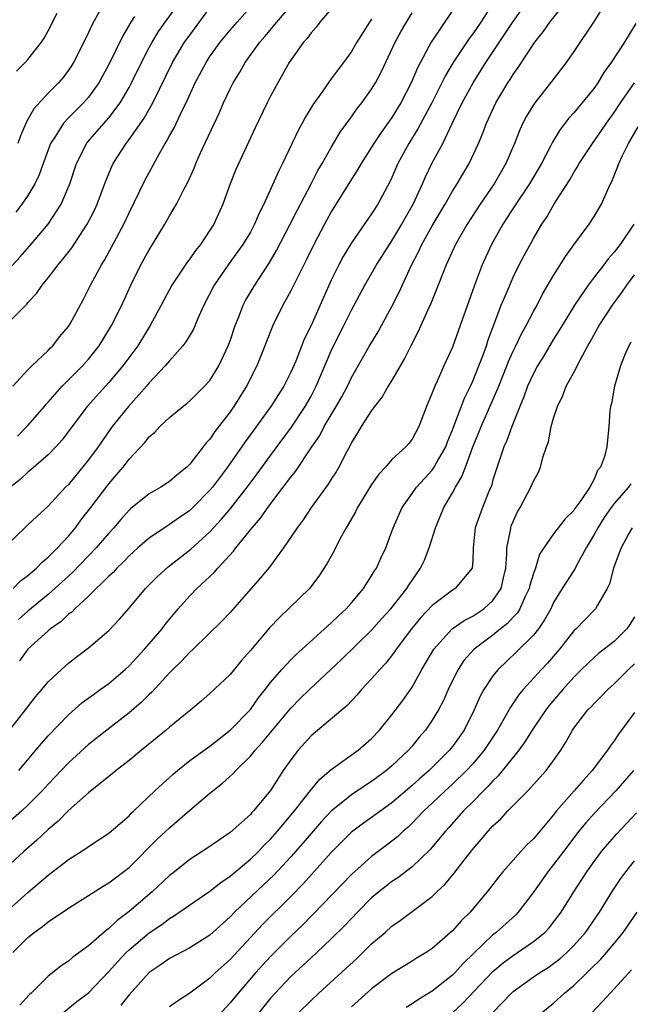
# Model space of a CAD drawing. Units: inches. Extents: x 2496512 to 2499000, y 1476000 to 1479000.
# Drawn here: x 2497858 to 2497919, y 1476170 to 1476267 of the extents above; entities that cross this region are included whole.
import ezdxf

# ---------------------------------------------------------------- set-up
doc = ezdxf.new("R2010")
doc.units = ezdxf.units.IN
doc.header["$MEASUREMENT"] = 0
doc.layers.add('LD24961476_2ft', color=226, linetype='Continuous')

msp = doc.modelspace()

# ---------------------------------------------------------------- linework, layer by layer
at = {"layer": 'LD24961476_2ft'}
for points, elevation in [([(2497857.094, 1476196.906), (2497858.749, 1476199), (2497859.729, 1476200.271), (2497860.374, 1476201), (2497861, 1476201.753), (2497862.306, 1476203), (2497863, 1476203.613), (2497863.78, 1476204.22), (2497865, 1476205.13), (2497867, 1476206.854), (2497868.043, 1476207.957), (2497869, 1476209.061), (2497870.624, 1476211), (2497871.802, 1476212.198), (2497872.858, 1476213.142), (2497875.114, 1476214.886), (2497877, 1476216.608), (2497878.152, 1476217.848), (2497879.063, 1476218.937), (2497880.678, 1476221), (2497881.673, 1476222.328), (2497883, 1476224.153), (2497885.06, 1476226.94), (2497886.433, 1476229), (2497887, 1476229.996), (2497887.527, 1476231), (2497889, 1476234.494), (2497889.236, 1476235), (2497890.249, 1476237), (2497891, 1476238.52), (2497891.267, 1476239), (2497892.323, 1476241), (2497893.471, 1476243), (2497894.75, 1476245), (2497895, 1476245.362), (2497895.98, 1476247), (2497896.339, 1476247.661), (2497897.11, 1476249), (2497898.019, 1476251), (2497898.315, 1476251.685), (2497898.956, 1476253), (2497900.025, 1476255), (2497900.954, 1476256.954), (2497901.953, 1476259), (2497903.032, 1476261), (2497903.809, 1476262.191), (2497904.308, 1476263), (2497907, 1476267.061), (2497909, 1476269.876)], 7642), ([(2497855, 1476240.299), (2497858.222, 1476243.779), (2497859.167, 1476244.832), (2497860.994, 1476247.006), (2497862.285, 1476249), (2497863.137, 1476251), (2497863.788, 1476253), (2497864.623, 1476254.623), (2497864.802, 1476255), (2497864.887, 1476255.113), (2497867, 1476257.513), (2497868.117, 1476259), (2497869, 1476260.53), (2497869.251, 1476261), (2497870.223, 1476263), (2497871, 1476264.49), (2497871.276, 1476265), (2497871.922, 1476266.078), (2497872.569, 1476267), (2497874.071, 1476269)], 7660), ([(2497889.573, 1476269), (2497887.868, 1476267), (2497887.51, 1476266.49), (2497887, 1476265.924), (2497886.623, 1476265.377), (2497886.268, 1476265), (2497884.856, 1476263), (2497884.194, 1476261.806), (2497883.709, 1476261), (2497883, 1476259.67), (2497882.661, 1476259), (2497881.466, 1476256.534), (2497879.574, 1476252.426), (2497879.019, 1476251), (2497878.293, 1476249), (2497877.372, 1476247), (2497877, 1476246.41), (2497876.055, 1476245), (2497875.583, 1476244.417), (2497875, 1476243.578), (2497874.743, 1476243.257), (2497873.23, 1476241), (2497872.186, 1476239), (2497871.1, 1476237), (2497869.853, 1476235), (2497868.394, 1476233), (2497867, 1476231.348), (2497864.844, 1476229), (2497862.355, 1476225.645), (2497861.769, 1476225), (2497861, 1476224.219), (2497859.289, 1476222.711), (2497859, 1476222.481), (2497858.225, 1476221.775), (2497857, 1476220.809)], 7652), ([(2497916.202, 1476269), (2497915, 1476267.071), (2497913, 1476264.095), (2497912.237, 1476263), (2497910.839, 1476261.161), (2497909.135, 1476259), (2497909, 1476258.803), (2497908.322, 1476257.679), (2497907.967, 1476257), (2497907.657, 1476256.343), (2497907.14, 1476255), (2497906.288, 1476253), (2497905.117, 1476251), (2497903.749, 1476249), (2497902.444, 1476247), (2497901.282, 1476245), (2497900.58, 1476243.42), (2497900.37, 1476243), (2497899.589, 1476241), (2497898.841, 1476239.159), (2497898.557, 1476238.557), (2497897.603, 1476236.397), (2497896.867, 1476235), (2497896.253, 1476233.747), (2497895, 1476231.587), (2497894.643, 1476231), (2497894.054, 1476229.947), (2497893.293, 1476229), (2497893, 1476228.602), (2497891.97, 1476227), (2497891.616, 1476226.384), (2497891, 1476225.415), (2497890.868, 1476225.132), (2497890.528, 1476224.527), (2497889.749, 1476223), (2497889.473, 1476222.527), (2497889, 1476221.802), (2497888.699, 1476221.301), (2497887.014, 1476219), (2497886.22, 1476217.78), (2497885.62, 1476217), (2497884.273, 1476215), (2497882.879, 1476213.121), (2497881.978, 1476212.022), (2497879, 1476208.638), (2497878.207, 1476207.793), (2497875.348, 1476205), (2497875, 1476204.691), (2497874.186, 1476203.814), (2497873.327, 1476203), (2497873, 1476202.668), (2497871.255, 1476200.746), (2497871, 1476200.52), (2497870.241, 1476199.759), (2497869, 1476198.714), (2497866.796, 1476197), (2497865, 1476195.56), (2497863, 1476193.763), (2497861, 1476191.659), (2497860.412, 1476191), (2497859, 1476189.563), (2497858.382, 1476189), (2497857, 1476187.801)], 7638), ([(2497857.515, 1476231), (2497859, 1476232.628), (2497859.366, 1476233), (2497861, 1476234.53), (2497861.218, 1476234.782), (2497861.457, 1476235), (2497862.134, 1476235.866), (2497863, 1476236.888), (2497863.17, 1476237.17), (2497864.457, 1476239.543), (2497865, 1476240.591), (2497865.191, 1476241), (2497866.265, 1476243), (2497866.557, 1476243.443), (2497867.273, 1476244.726), (2497868.468, 1476247), (2497869, 1476248.149), (2497870.59, 1476251.41), (2497872.002, 1476254.002), (2497872.581, 1476255), (2497872.749, 1476255.251), (2497873, 1476255.74), (2497873.457, 1476256.543), (2497874.258, 1476258.258), (2497874.635, 1476259), (2497875.554, 1476261), (2497876.614, 1476263), (2497877, 1476263.585), (2497878.027, 1476265), (2497879, 1476266.195), (2497879.696, 1476267), (2497881.478, 1476269)], 7656), ([(2497857.949, 1476226.051), (2497859, 1476227.097), (2497860.627, 1476229), (2497860.791, 1476229.209), (2497861, 1476229.421), (2497862.397, 1476231), (2497864.407, 1476233), (2497865, 1476233.68), (2497866.034, 1476235), (2497867.278, 1476237), (2497868.278, 1476239), (2497869.179, 1476241), (2497870.176, 1476243), (2497871, 1476244.485), (2497871.331, 1476245), (2497872.541, 1476247), (2497873, 1476247.834), (2497873.442, 1476248.558), (2497873.686, 1476249), (2497874.387, 1476250.387), (2497874.821, 1476251.179), (2497875.442, 1476252.558), (2497875.608, 1476253), (2497876.082, 1476254.082), (2497877.938, 1476258.062), (2497878.346, 1476259), (2497879, 1476260.407), (2497879.294, 1476261), (2497879.945, 1476262.055), (2497880.477, 1476263), (2497881.94, 1476265), (2497882.431, 1476265.569), (2497883.609, 1476267), (2497885.337, 1476269)], 7654), ([(2497858.11, 1476193), (2497859.79, 1476195), (2497860.332, 1476195.667), (2497861, 1476196.42), (2497863, 1476198.513), (2497864.324, 1476199.676), (2497865.474, 1476200.526), (2497866.158, 1476201), (2497867, 1476201.619), (2497868.618, 1476203), (2497869, 1476203.356), (2497870.528, 1476205), (2497871, 1476205.536), (2497872.262, 1476207), (2497872.578, 1476207.422), (2497873.872, 1476209), (2497875, 1476210.268), (2497875.713, 1476211), (2497877.419, 1476212.581), (2497877.772, 1476213), (2497879.328, 1476214.672), (2497879.564, 1476215), (2497881.179, 1476217), (2497882.029, 1476217.971), (2497882.72, 1476219), (2497884.256, 1476221), (2497885, 1476222), (2497885.453, 1476222.547), (2497887.092, 1476225), (2497887.868, 1476226.132), (2497888.306, 1476227), (2497889.498, 1476229), (2497890.04, 1476229.96), (2497890.595, 1476231), (2497891, 1476231.861), (2497892.796, 1476235), (2497893.63, 1476236.37), (2497893.981, 1476237), (2497895, 1476238.876), (2497895.709, 1476240.29), (2497896.911, 1476242.911), (2497897.663, 1476244.337), (2497897.954, 1476245), (2497899, 1476246.861), (2497900.276, 1476249), (2497901, 1476250.271), (2497901.468, 1476251), (2497902.028, 1476251.972), (2497902.654, 1476253), (2497903.574, 1476255), (2497903.993, 1476256.007), (2497904.356, 1476257), (2497905.285, 1476259), (2497906.485, 1476261), (2497906.693, 1476261.307), (2497907, 1476261.807), (2497907.5, 1476262.5), (2497909.131, 1476265), (2497909.961, 1476266.039), (2497910.636, 1476267), (2497912.56, 1476269.439)], 7640), ([(2497905.074, 1476269), (2497903.786, 1476267), (2497903, 1476265.845), (2497902.635, 1476265.365), (2497901.08, 1476263), (2497900.296, 1476261.704), (2497899.955, 1476261), (2497898.942, 1476259), (2497897.575, 1476256.426), (2497896.685, 1476255), (2497895.596, 1476253), (2497895, 1476251.635), (2497894.796, 1476251.204), (2497893.61, 1476249), (2497893, 1476248.049), (2497891, 1476245.185), (2497890.179, 1476243.821), (2497889.748, 1476243), (2497889, 1476241.485), (2497888.223, 1476239.777), (2497887, 1476236.997), (2497886.34, 1476235.66), (2497885.487, 1476233.487), (2497885, 1476232.374), (2497884.305, 1476231), (2497883.027, 1476229), (2497880.491, 1476225.509), (2497878.743, 1476223), (2497877.245, 1476221), (2497877, 1476220.706), (2497875.301, 1476219), (2497875, 1476218.717), (2497873.977, 1476218.023), (2497873, 1476217.32), (2497872.795, 1476217.205), (2497871, 1476215.984), (2497869.87, 1476215), (2497869, 1476214.216), (2497868.414, 1476213.586), (2497867.787, 1476213), (2497867.418, 1476212.582), (2497867, 1476212.206), (2497865, 1476210.25), (2497863.635, 1476209), (2497863.328, 1476208.672), (2497863, 1476208.444), (2497862.271, 1476207.729), (2497861.217, 1476207), (2497861, 1476206.821), (2497859, 1476205.004), (2497858.153, 1476203.847)], 7644), ([(2497857, 1476237.24), (2497858.884, 1476239.116), (2497859, 1476239.264), (2497859.847, 1476240.153), (2497860.41, 1476241), (2497861, 1476241.707), (2497861.983, 1476243), (2497862.458, 1476243.541), (2497863.329, 1476244.671), (2497864.872, 1476247), (2497865.586, 1476248.414), (2497865.855, 1476249), (2497866.711, 1476251.289), (2497867.299, 1476252.701), (2497867.444, 1476253), (2497868.707, 1476255), (2497869, 1476255.373), (2497870.498, 1476257.502), (2497871.343, 1476259), (2497873.305, 1476263), (2497874.498, 1476265), (2497875, 1476265.706), (2497877, 1476268.395)], 7658), ([(2497866.061, 1476268.061), (2497865.32, 1476266.679), (2497865, 1476265.972), (2497864.531, 1476265), (2497863.507, 1476263), (2497863.315, 1476262.685), (2497863, 1476262.225), (2497862.47, 1476261.53), (2497862.01, 1476261), (2497861, 1476259.98), (2497859.568, 1476258.432), (2497859, 1476257.36), (2497858.857, 1476257.143), (2497858.246, 1476255.754), (2497857.997, 1476255)], 7664), ([(2497901, 1476268.136), (2497898.892, 1476265), (2497897.533, 1476262.467), (2497896.924, 1476261), (2497895.877, 1476259), (2497895, 1476257.57), (2497893.927, 1476256.074), (2497893.215, 1476255), (2497893, 1476254.638), (2497891.946, 1476253), (2497891.607, 1476252.393), (2497891, 1476251.468), (2497889, 1476248.24), (2497888.328, 1476247), (2497887.283, 1476245), (2497886.535, 1476243.465), (2497885.553, 1476241.553), (2497885, 1476240.422), (2497884.222, 1476239), (2497883.22, 1476237), (2497882.584, 1476235.416), (2497882.434, 1476235), (2497881.645, 1476233), (2497880.628, 1476231), (2497879.37, 1476229), (2497879, 1476228.465), (2497877.493, 1476226.507), (2497877, 1476225.77), (2497876.618, 1476225.382), (2497876.337, 1476225), (2497875, 1476223.28), (2497874.717, 1476223), (2497873.759, 1476222.241), (2497873, 1476221.575), (2497872.142, 1476221), (2497871, 1476220.34), (2497869.144, 1476218.856), (2497869, 1476218.726), (2497868.18, 1476217.82), (2497867.494, 1476217), (2497867, 1476216.467), (2497865.75, 1476215), (2497863.414, 1476212.586), (2497861, 1476210.418), (2497859, 1476208.746), (2497858.074, 1476207.926)], 7646), ([(2497893, 1476267.294), (2497892.786, 1476267), (2497891.534, 1476265), (2497891, 1476264.095), (2497890.219, 1476263), (2497889.681, 1476262.319), (2497889, 1476261.371), (2497888.834, 1476261.166), (2497888.108, 1476260.108), (2497887.185, 1476258.815), (2497886.429, 1476257.572), (2497886.133, 1476257), (2497885.729, 1476256.271), (2497884.183, 1476253), (2497883.777, 1476252.223), (2497882.327, 1476249), (2497881.888, 1476248.112), (2497881.426, 1476247), (2497881, 1476246.238), (2497880.253, 1476245), (2497879.733, 1476244.267), (2497878.791, 1476243), (2497877.42, 1476241), (2497876.407, 1476239), (2497875.919, 1476237.919), (2497875.372, 1476236.628), (2497874.626, 1476235.374), (2497874.335, 1476235), (2497873, 1476233.52), (2497872.576, 1476233), (2497871, 1476231.321), (2497870.736, 1476231), (2497868.942, 1476229), (2497867.341, 1476227), (2497866.357, 1476225.643), (2497865.937, 1476225), (2497865, 1476223.724), (2497863, 1476221.289), (2497862.713, 1476221), (2497861, 1476219.12), (2497859.876, 1476218.124), (2497859, 1476217.275), (2497858.689, 1476217), (2497857, 1476215.387)], 7650), ([(2497857.527, 1476211), (2497858.261, 1476211.739), (2497859, 1476212.287), (2497859.83, 1476213), (2497860.393, 1476213.607), (2497861, 1476214.09), (2497861.921, 1476215), (2497863, 1476216.182), (2497863.689, 1476217), (2497864.245, 1476217.755), (2497865.229, 1476219), (2497867, 1476221.351), (2497867.768, 1476222.232), (2497868.41, 1476223), (2497869, 1476223.77), (2497870.577, 1476225.423), (2497871, 1476225.986), (2497871.54, 1476226.46), (2497872.039, 1476227), (2497873, 1476227.897), (2497874.326, 1476229), (2497874.709, 1476229.29), (2497875, 1476229.546), (2497876.48, 1476231), (2497877, 1476231.575), (2497877.886, 1476233), (2497878.819, 1476235), (2497879, 1476235.493), (2497879.507, 1476237), (2497879.866, 1476237.866), (2497880.296, 1476239), (2497880.533, 1476239.468), (2497881.428, 1476241), (2497882.849, 1476243.151), (2497883.602, 1476244.398), (2497884.954, 1476247), (2497885.62, 1476248.38), (2497887.021, 1476251), (2497887.686, 1476252.313), (2497888.094, 1476253), (2497889, 1476254.61), (2497889.891, 1476256.109), (2497891, 1476257.626), (2497891.562, 1476258.438), (2497892.017, 1476259), (2497893, 1476260.362), (2497893.389, 1476261), (2497893.956, 1476262.044), (2497895.333, 1476265), (2497895.916, 1476266.083), (2497896.433, 1476267), (2497897, 1476267.907)], 7648), ([(2497869.54, 1476267.541), (2497869.174, 1476267), (2497868.369, 1476265.631), (2497867, 1476262.807), (2497866.016, 1476261), (2497865, 1476259.575), (2497864.498, 1476259), (2497863.736, 1476258.264), (2497863, 1476257.524), (2497862.513, 1476257), (2497861.726, 1476255.725), (2497861.241, 1476255), (2497860.508, 1476253), (2497860.119, 1476251.881), (2497859.687, 1476251), (2497859, 1476249.853), (2497858.405, 1476249), (2497857.789, 1476248.211)], 7662), ([(2497857.859, 1476262.141), (2497858.739, 1476263), (2497859, 1476263.293), (2497860.346, 1476265), (2497860.593, 1476265.407), (2497861, 1476266.125), (2497861.888, 1476267.888)], 7666), ([(2497919.144, 1476266.856), (2497918.005, 1476265), (2497916.69, 1476263), (2497915.981, 1476262.019), (2497915.369, 1476261), (2497915, 1476260.471), (2497913, 1476258.027), (2497912.511, 1476257.489), (2497911.638, 1476256.362), (2497910.88, 1476255.12), (2497910.655, 1476254.655), (2497909.789, 1476253), (2497908.615, 1476251), (2497907.277, 1476249), (2497905.993, 1476247), (2497904.867, 1476245), (2497903.949, 1476243), (2497903.129, 1476240.871), (2497901.771, 1476237), (2497901, 1476234.854), (2497900.147, 1476233), (2497899.477, 1476231.477), (2497899.249, 1476231), (2497899, 1476230.325), (2497898.435, 1476229), (2497897.671, 1476227), (2497897, 1476225.759), (2497896.666, 1476225.334), (2497896.391, 1476225), (2497895, 1476223.738), (2497894.354, 1476223), (2497893.695, 1476222.305), (2497893, 1476221.276), (2497891.605, 1476219), (2497891.41, 1476218.591), (2497890.684, 1476217.316), (2497890.488, 1476217), (2497889.862, 1476215.862), (2497889.277, 1476214.723), (2497888.569, 1476213.431), (2497887.787, 1476212.213), (2497886.858, 1476211), (2497883.875, 1476208.125), (2497882.9, 1476207.1), (2497881, 1476204.851), (2497880.138, 1476203.862), (2497879, 1476202.482), (2497877, 1476200.604), (2497876.143, 1476199.856), (2497875.126, 1476199), (2497873, 1476197.298), (2497872.658, 1476197), (2497870.228, 1476195), (2497869, 1476194.004), (2497867.713, 1476193), (2497867.329, 1476192.671), (2497865, 1476190.792), (2497863, 1476189.041), (2497861.993, 1476188.007), (2497861, 1476187.175), (2497859.879, 1476186.121), (2497858.586, 1476185), (2497854.641, 1476181.359)], 7636), ([(2497857, 1476179.163), (2497859, 1476180.957), (2497860.119, 1476181.881), (2497861, 1476182.666), (2497863, 1476184.191), (2497864.719, 1476185.281), (2497865, 1476185.494), (2497867, 1476186.803), (2497867.242, 1476187), (2497869, 1476188.528), (2497869.224, 1476188.776), (2497869.483, 1476189), (2497871.563, 1476191), (2497872.306, 1476191.694), (2497873, 1476192.304), (2497873.357, 1476192.643), (2497873.779, 1476193), (2497875, 1476193.98), (2497876.745, 1476195.255), (2497877, 1476195.417), (2497879.016, 1476196.984), (2497881, 1476199.046), (2497881.816, 1476200.184), (2497882.466, 1476201), (2497883, 1476201.717), (2497884.102, 1476203), (2497885, 1476203.955), (2497885.524, 1476204.476), (2497886.133, 1476205), (2497888.679, 1476207.321), (2497889, 1476207.593), (2497889.707, 1476208.293), (2497890.482, 1476209), (2497891, 1476209.587), (2497892.186, 1476211), (2497893, 1476212.258), (2497893.271, 1476212.728), (2497893.468, 1476213), (2497893.932, 1476214.067), (2497894.389, 1476215), (2497895.124, 1476217), (2497896.008, 1476219), (2497897, 1476220.375), (2497897.429, 1476221), (2497899, 1476222.706), (2497899.2, 1476223), (2497899.431, 1476223.432), (2497900.329, 1476225), (2497900.51, 1476225.49), (2497901, 1476226.669), (2497901.206, 1476227.206), (2497902.172, 1476229.828), (2497902.772, 1476231), (2497903, 1476231.497), (2497903.61, 1476233), (2497904, 1476234), (2497904.359, 1476235), (2497904.507, 1476235.493), (2497905.819, 1476239), (2497906.431, 1476240.431), (2497906.659, 1476241), (2497907, 1476241.773), (2497907.592, 1476243), (2497908.072, 1476243.929), (2497909, 1476245.599), (2497909.843, 1476247), (2497910.31, 1476247.69), (2497911.137, 1476249.137), (2497912.589, 1476251.411), (2497913, 1476252.139), (2497913.341, 1476252.659), (2497913.519, 1476253), (2497914.844, 1476255), (2497915.737, 1476256.263), (2497916.229, 1476257), (2497917, 1476258.064), (2497917.617, 1476259), (2497919, 1476260.974)], 7634), ([(2497857.493, 1476175), (2497859, 1476176.496), (2497859.62, 1476177), (2497860.424, 1476177.576), (2497861, 1476178.054), (2497863, 1476179.377), (2497865, 1476180.632), (2497866.433, 1476181.567), (2497867, 1476181.902), (2497869, 1476183.424), (2497871.796, 1476186.204), (2497873, 1476187.348), (2497875, 1476189.085), (2497877, 1476190.773), (2497877.275, 1476191), (2497878.255, 1476191.745), (2497879.298, 1476192.702), (2497879.548, 1476193), (2497881, 1476194.431), (2497881.467, 1476195), (2497882.214, 1476195.787), (2497885, 1476199.16), (2497885.907, 1476200.093), (2497886.84, 1476201), (2497890.028, 1476203.972), (2497893, 1476206.884), (2497893.989, 1476208.011), (2497894.89, 1476209), (2497896.468, 1476211), (2497896.665, 1476211.335), (2497897.84, 1476213), (2497898.212, 1476213.789), (2497898.699, 1476215), (2497899.317, 1476217), (2497900.152, 1476219), (2497901, 1476220.453), (2497901.289, 1476221), (2497901.937, 1476222.063), (2497902.269, 1476223), (2497903.017, 1476225), (2497903.597, 1476226.403), (2497903.826, 1476227), (2497904.805, 1476229.195), (2497905.574, 1476231), (2497906.382, 1476233), (2497906.55, 1476233.45), (2497907, 1476234.446), (2497907.276, 1476235), (2497907.823, 1476236.177), (2497908.291, 1476237), (2497909, 1476238.365), (2497909.36, 1476239), (2497909.912, 1476240.088), (2497911, 1476241.951), (2497912.177, 1476243.823), (2497913.014, 1476244.986), (2497914.506, 1476247), (2497915, 1476247.764), (2497915.743, 1476249), (2497916.292, 1476250.292), (2497916.631, 1476251), (2497916.765, 1476251.235), (2497917.337, 1476252.663), (2497917.438, 1476253), (2497917.811, 1476253.811), (2497918.395, 1476255), (2497919.355, 1476256.645)], 7632), ([(2497918.928, 1476247), (2497917.58, 1476245), (2497917, 1476244.24), (2497916.406, 1476243.594), (2497915.962, 1476243), (2497915, 1476241.764), (2497914.43, 1476241), (2497913.065, 1476239), (2497911.831, 1476237), (2497911.529, 1476236.471), (2497911, 1476235.637), (2497910.017, 1476233.983), (2497909.402, 1476233), (2497909, 1476232.267), (2497908.426, 1476231), (2497908.066, 1476229.934), (2497907.671, 1476229), (2497906.873, 1476227), (2497906.384, 1476225.616), (2497906.092, 1476225), (2497905.601, 1476223.601), (2497905, 1476221.735), (2497904.84, 1476221.16), (2497904.597, 1476220.597), (2497903.964, 1476219), (2497903.254, 1476217), (2497903.058, 1476215), (2497903, 1476213.773), (2497902.957, 1476213.043), (2497902.943, 1476213), (2497901.272, 1476211), (2497901, 1476210.84), (2497899, 1476209.326), (2497897.878, 1476208.123), (2497896.932, 1476207), (2497895.41, 1476205), (2497895.253, 1476204.747), (2497894.389, 1476203.611), (2497893.799, 1476203), (2497893, 1476202.055), (2497892.009, 1476201), (2497891.543, 1476200.458), (2497890.575, 1476199.425), (2497887, 1476196.419), (2497885.729, 1476195), (2497885, 1476194.049), (2497884.261, 1476193), (2497882.983, 1476191.017), (2497881.321, 1476189), (2497881.158, 1476188.842), (2497881, 1476188.653), (2497879, 1476186.881), (2497876.705, 1476185.295), (2497875, 1476184.216), (2497873.503, 1476183), (2497873, 1476182.612), (2497871.287, 1476181), (2497869, 1476179.048), (2497867.821, 1476178.179), (2497867, 1476177.373), (2497866.775, 1476177.225), (2497865, 1476175.663), (2497863.441, 1476174.559), (2497863, 1476174.159), (2497862.293, 1476173.707), (2497861.421, 1476173), (2497861, 1476172.685), (2497859.302, 1476171), (2497859.14, 1476170.86), (2497858.199, 1476169.801)], 7630), ([(2497862.419, 1476169), (2497863.847, 1476170.153), (2497865, 1476171.025), (2497867, 1476173.124), (2497867.877, 1476174.123), (2497868.716, 1476175), (2497869, 1476175.267), (2497871, 1476176.939), (2497872.23, 1476177.77), (2497873, 1476178.371), (2497873.407, 1476178.593), (2497877, 1476181.062), (2497878.07, 1476181.93), (2497879, 1476182.547), (2497881, 1476184.221), (2497881.8, 1476185), (2497882.377, 1476185.623), (2497883, 1476186.222), (2497883.691, 1476187), (2497885.372, 1476189), (2497886.962, 1476191.038), (2497887.86, 1476192.14), (2497889, 1476193.102), (2497891.654, 1476195), (2497893, 1476196.172), (2497893.774, 1476197), (2497895, 1476198.508), (2497896.072, 1476199.928), (2497897, 1476201.249), (2497897.977, 1476203), (2497899.148, 1476205), (2497900.962, 1476207), (2497902.152, 1476207.848), (2497903, 1476208.271), (2497904.093, 1476209), (2497905, 1476209.806), (2497905.813, 1476211), (2497906.037, 1476212.037), (2497906.276, 1476213), (2497906.38, 1476214.38), (2497906.382, 1476215), (2497906.729, 1476216.729), (2497906.759, 1476217), (2497906.818, 1476217.182), (2497907, 1476217.618), (2497907.438, 1476218.562), (2497907.691, 1476219), (2497908.76, 1476221), (2497909, 1476221.608), (2497909.494, 1476222.506), (2497909.712, 1476223), (2497909.94, 1476223.94), (2497910.304, 1476225), (2497910.495, 1476225.505), (2497910.774, 1476227), (2497911, 1476227.823), (2497911.369, 1476229), (2497911.911, 1476230.089), (2497912.256, 1476231), (2497913, 1476232.362), (2497913.647, 1476233.646), (2497914.385, 1476235), (2497914.617, 1476235.383), (2497915.511, 1476237), (2497916.822, 1476239), (2497917.739, 1476240.261), (2497918.24, 1476241), (2497919, 1476242)], 7628), ([(2497918.637, 1476235.364), (2497918.43, 1476235), (2497918.025, 1476234.025), (2497917.621, 1476233), (2497917.036, 1476231), (2497916.726, 1476229.274), (2497916.64, 1476229), (2497916.575, 1476228.575), (2497916.464, 1476227), (2497916.27, 1476225), (2497916.031, 1476224.031), (2497915.653, 1476223), (2497915.354, 1476222.646), (2497915, 1476221.803), (2497914.572, 1476221), (2497913.707, 1476219.707), (2497913.104, 1476218.895), (2497913, 1476218.712), (2497912.13, 1476217.871), (2497911.453, 1476217), (2497911, 1476216.387), (2497909.618, 1476214.382), (2497909.193, 1476213), (2497909, 1476212.492), (2497908.663, 1476211.337), (2497908.595, 1476211), (2497908.196, 1476210.196), (2497907.664, 1476209), (2497907.414, 1476208.586), (2497907, 1476208.153), (2497906.455, 1476207.544), (2497905.752, 1476207), (2497905, 1476206.386), (2497903.157, 1476205), (2497902.13, 1476203.87), (2497901.546, 1476203), (2497901, 1476201.91), (2497900.566, 1476201), (2497900.092, 1476199.908), (2497899.616, 1476199), (2497899, 1476197.966), (2497898.342, 1476197), (2497897.716, 1476196.284), (2497897, 1476195.404), (2497896.649, 1476195), (2497895, 1476193.457), (2497894.465, 1476193), (2497893, 1476191.917), (2497892.435, 1476191.564), (2497891, 1476190.593), (2497889, 1476188.99), (2497888.036, 1476187.964), (2497887, 1476186.782), (2497886.188, 1476185.812), (2497885, 1476184.465), (2497883.336, 1476182.664), (2497882.315, 1476181.685), (2497879.441, 1476179), (2497879, 1476178.538), (2497877, 1476176.711), (2497875, 1476175.458), (2497873, 1476174.406), (2497872.179, 1476173.821), (2497871, 1476173.031), (2497869, 1476170.831), (2497868.183, 1476169.817)], 7626), ([(2497918.644, 1476221.356), (2497918.42, 1476221), (2497917, 1476219.39), (2497916.705, 1476219), (2497915.998, 1476218.001), (2497915.365, 1476217), (2497915, 1476216.32), (2497914.228, 1476215), (2497913.256, 1476213.256), (2497913.09, 1476212.91), (2497913, 1476212.791), (2497911.854, 1476211), (2497911, 1476209.597), (2497910.711, 1476209), (2497910.11, 1476207.89), (2497909.499, 1476207), (2497909, 1476206.374), (2497907.31, 1476204.69), (2497905.5, 1476203), (2497905, 1476202.373), (2497904.093, 1476201), (2497903.706, 1476200.294), (2497903.155, 1476199), (2497902.145, 1476197), (2497901, 1476195.388), (2497900.693, 1476195), (2497899, 1476193.311), (2497898.677, 1476193), (2497897.777, 1476192.223), (2497897, 1476191.521), (2497895, 1476189.821), (2497893, 1476188.369), (2497892.197, 1476187.804), (2497891, 1476186.908), (2497890.037, 1476185.963), (2497889, 1476184.896), (2497886.211, 1476181.789), (2497885, 1476180.535), (2497882.215, 1476177.785), (2497879, 1476174.323), (2497877.527, 1476173), (2497877, 1476172.481), (2497875, 1476170.993), (2497873.801, 1476170.199), (2497873, 1476169.628)], 7624), ([(2497918.767, 1476217), (2497918.447, 1476216.447), (2497917.684, 1476215), (2497917.492, 1476214.508), (2497916.935, 1476213), (2497916.543, 1476211.457), (2497916.297, 1476211), (2497915.332, 1476209.332), (2497915.16, 1476209), (2497914.086, 1476207.914), (2497913.224, 1476207), (2497913, 1476206.799), (2497911.576, 1476205), (2497910.385, 1476203.615), (2497909.805, 1476203), (2497908.005, 1476201), (2497907.542, 1476200.458), (2497907, 1476199.648), (2497906.728, 1476199.272), (2497906.052, 1476198.052), (2497905.434, 1476197), (2497904.128, 1476195), (2497903, 1476193.661), (2497902.392, 1476193), (2497901, 1476191.65), (2497900.285, 1476191), (2497899, 1476189.764), (2497898.178, 1476189), (2497897, 1476187.779), (2497896.602, 1476187.398), (2497896.124, 1476187), (2497895.55, 1476186.45), (2497894.428, 1476185.572), (2497893, 1476184.514), (2497891, 1476182.736), (2497887.202, 1476178.798), (2497887, 1476178.608), (2497886.211, 1476177.789), (2497885, 1476176.639), (2497883, 1476174.61), (2497881.523, 1476173), (2497879.778, 1476171), (2497879, 1476170.018), (2497877, 1476167.854)], 7622), ([(2497919, 1476208.197), (2497918.549, 1476207.451), (2497918.234, 1476207), (2497917, 1476205.749), (2497915.446, 1476204.554), (2497915, 1476204.185), (2497913.762, 1476203), (2497913, 1476202.238), (2497911.897, 1476201), (2497911.495, 1476200.505), (2497910.571, 1476199.429), (2497910.242, 1476199), (2497908.865, 1476197), (2497908.162, 1476195.837), (2497907.547, 1476195), (2497905.522, 1476192.478), (2497905, 1476191.994), (2497904.538, 1476191.462), (2497904.051, 1476191), (2497903, 1476189.919), (2497902.079, 1476189), (2497900.635, 1476187.365), (2497900.295, 1476187), (2497898.797, 1476185.203), (2497897, 1476183.482), (2497895.593, 1476182.407), (2497895, 1476182.017), (2497894.422, 1476181.578), (2497893.7, 1476181), (2497893, 1476180.401), (2497891.595, 1476179), (2497890.333, 1476177.667), (2497889, 1476176.348), (2497887.567, 1476175), (2497887, 1476174.492), (2497886.236, 1476173.764), (2497885, 1476172.634), (2497883.448, 1476171), (2497883, 1476170.495), (2497880.189, 1476167)], 7620), ([(2497885.736, 1476169), (2497887, 1476170.272), (2497887.762, 1476171), (2497891.558, 1476174.442), (2497893, 1476175.859), (2497894.328, 1476177), (2497895, 1476177.603), (2497895.835, 1476178.165), (2497899, 1476180.547), (2497899.457, 1476181), (2497900.254, 1476181.747), (2497901.153, 1476182.847), (2497902.146, 1476184.146), (2497903, 1476185.231), (2497903.832, 1476186.168), (2497904.53, 1476187), (2497905, 1476187.517), (2497905.771, 1476188.229), (2497906.487, 1476189), (2497908.434, 1476191), (2497908.726, 1476191.273), (2497909, 1476191.603), (2497910.27, 1476193), (2497911, 1476193.995), (2497911.703, 1476195), (2497912.213, 1476195.787), (2497912.861, 1476197), (2497913, 1476197.203), (2497914.401, 1476199), (2497914.704, 1476199.295), (2497915, 1476199.633), (2497915.694, 1476200.306), (2497916.369, 1476201), (2497917, 1476201.567), (2497918.408, 1476203), (2497919, 1476203.539)], 7618), ([(2497919, 1476198.749), (2497917.418, 1476196.582), (2497917, 1476195.947), (2497916.579, 1476195.421), (2497916.322, 1476195), (2497914.829, 1476193), (2497913.942, 1476192.058), (2497913.048, 1476191), (2497911.289, 1476189), (2497911, 1476188.628), (2497909, 1476186.24), (2497908.356, 1476185.644), (2497907.757, 1476185), (2497905.972, 1476183), (2497905.537, 1476182.463), (2497904.437, 1476181), (2497902.741, 1476179), (2497901.856, 1476178.144), (2497901, 1476177.149), (2497899, 1476175.398), (2497898.39, 1476175), (2497897.509, 1476174.491), (2497897, 1476174.158), (2497895, 1476172.917), (2497893, 1476171.418), (2497891, 1476169.647)], 7616), ([(2497918.904, 1476193), (2497918.025, 1476191.976), (2497917.161, 1476191), (2497915, 1476188.745), (2497914.177, 1476187.823), (2497913.502, 1476187), (2497911.966, 1476185), (2497911, 1476183.708), (2497910.421, 1476183), (2497909, 1476180.968), (2497907.491, 1476179), (2497907.251, 1476178.749), (2497905.322, 1476177), (2497905, 1476176.752), (2497903.08, 1476174.919), (2497902.066, 1476173.934), (2497901.219, 1476173), (2497901, 1476172.78), (2497899, 1476171.187), (2497897.64, 1476170.359), (2497897, 1476169.918), (2497896.419, 1476169.581)], 7614), ([(2497901, 1476169.039), (2497902.012, 1476169.988), (2497905, 1476173.127), (2497906.011, 1476173.989), (2497907, 1476174.728), (2497907.428, 1476175), (2497909, 1476176.093), (2497910.118, 1476177), (2497910.548, 1476177.452), (2497911.433, 1476178.567), (2497911.746, 1476179), (2497912.994, 1476181), (2497914.279, 1476183), (2497915, 1476183.999), (2497915.752, 1476185), (2497916.316, 1476185.685), (2497917.251, 1476186.749), (2497919.198, 1476188.802)], 7612), ([(2497905, 1476169.093), (2497906.837, 1476171), (2497907, 1476171.149), (2497909, 1476172.589), (2497909.595, 1476173), (2497910.463, 1476173.537), (2497911, 1476173.917), (2497911.612, 1476174.388), (2497912.3, 1476175), (2497913, 1476175.697), (2497914.155, 1476177), (2497915.539, 1476179), (2497916.859, 1476181.141), (2497917.66, 1476182.339), (2497918.138, 1476183), (2497919, 1476184.066)], 7610), ([(2497909.759, 1476169), (2497911, 1476170.01), (2497912.086, 1476171), (2497913, 1476171.754), (2497914.277, 1476173), (2497914.654, 1476173.346), (2497915.656, 1476174.344), (2497916.242, 1476175), (2497917, 1476175.905), (2497917.895, 1476177), (2497919.259, 1476179)], 7608), ([(2497914.737, 1476169), (2497915.85, 1476170.15), (2497916.588, 1476171), (2497918.446, 1476173), (2497918.721, 1476173.279)], 7606)]:
    msp.add_lwpolyline(points, dxfattribs=dict(at, elevation=elevation))

doc.saveas('drawing.dxf')
